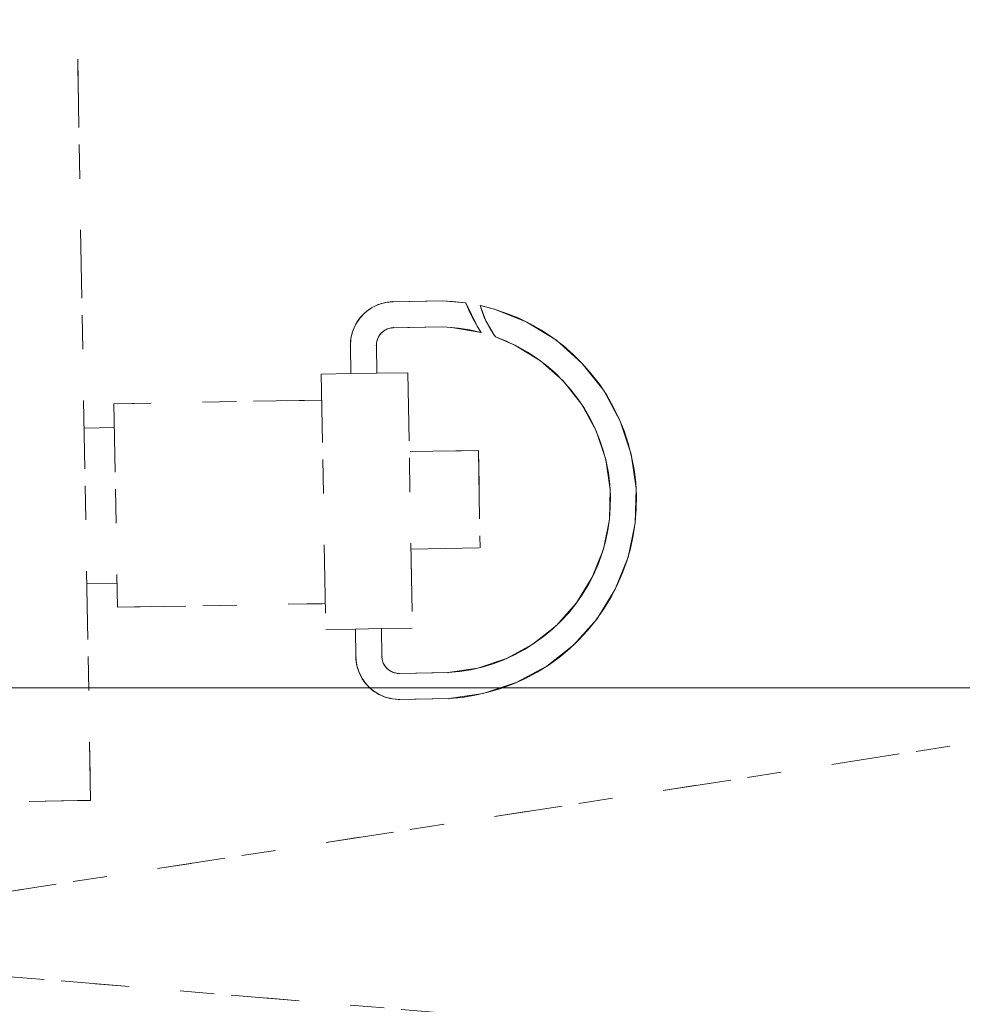
# Model space of a CAD drawing. Units: millimetres. Extents: x 96144 to 117144, y 47608 to 77308.
# Drawn here: x 101040 to 101095, y 63933 to 63991 of the extents above; entities that cross this region are included whole.
import ezdxf

# ---------------------------------------------------------------- set-up
doc = ezdxf.new("R2010")
doc.units = ezdxf.units.MM
doc.linetypes.add('DASHED', pattern=[5, 2, -3])
doc.linetypes.add('DASHED2', pattern=[10, 4, -6])
doc.layers.add('3-0通芯', color=7, linetype='Continuous', lineweight=0)

msp = doc.modelspace()

# ---------------------------------------------------------------- linework, layer by layer
at = {"layer": '3-0通芯', "color": 7, "linetype": 'DASHED', "lineweight": 0}
for p, q in [((101040.9865, 64128.33221), (101044.1875, 63944.92121)), ((101040.9865, 64128.33221), (101044.1875, 63944.92121)), ((101040.9865, 64128.33221), (101044.1875, 63944.92121)), ((101040.9865, 64128.33221), (101044.1875, 63944.92121)), ((101018.4535, 63936.35021), (101273.5285, 63975.73421)), ((101018.4535, 63936.35021), (101273.5285, 63975.73421)), ((101018.4535, 63936.35021), (101273.5285, 63975.73421)), ((101018.4535, 63936.35021), (101273.5285, 63975.73421)), ((101061.9085, 63974.14121), (101064.7855, 63974.18921)), ((101061.9085, 63974.14121), (101064.7855, 63974.18921)), ((101061.9085, 63974.14121), (101064.7855, 63974.18921)), ((101061.9085, 63974.14121), (101064.7855, 63974.18921)), ((101064.7825, 63972.66821), (101061.9355, 63972.61721)), ((101064.7825, 63972.66821), (101061.9355, 63972.61721)), ((101064.7825, 63972.66821), (101061.9355, 63972.61721)), ((101064.7825, 63972.66821), (101061.9355, 63972.61721)), ((101059.4455, 63969.92921), (101057.7085, 63969.89921)), ((101059.4455, 63969.92921), (101057.7085, 63969.89921)), ((101059.4455, 63969.92921), (101057.7085, 63969.89921)), ((101059.4455, 63969.92921), (101057.7085, 63969.89921)), ((101057.7085, 63969.89921), (101057.9695, 63954.93221)), ((101057.7085, 63969.89921), (101057.9695, 63954.93221)), ((101057.7085, 63969.89921), (101057.9695, 63954.93221)), ((101057.7085, 63969.89921), (101057.9695, 63954.93221)), ((101062.7815, 63969.98621), (101060.9665, 63969.95621)), ((101062.7815, 63969.98621), (101060.9665, 63969.95621)), ((101062.7815, 63969.98621), (101060.9665, 63969.95621)), ((101062.7815, 63969.98621), (101060.9665, 63969.95621)), ((101062.7815, 63969.98621), (101063.0425, 63955.01921)), ((101062.7815, 63969.98621), (101063.0425, 63955.01921)), ((101062.7815, 63969.98621), (101063.0425, 63955.01921)), ((101062.7815, 63969.98621), (101063.0425, 63955.01921)), ((101057.7355, 63968.37821), (101045.5585, 63968.16521)), ((101057.7355, 63968.37821), (101045.5585, 63968.16521)), ((101057.7355, 63968.37821), (101045.5585, 63968.16521)), ((101057.7355, 63968.37821), (101045.5585, 63968.16521)), ((101045.5585, 63968.16521), (101045.7655, 63956.24021)), ((101045.5585, 63968.16521), (101045.7655, 63956.24021)), ((101045.5585, 63968.16521), (101045.7655, 63956.24021)), ((101045.5585, 63968.16521), (101045.7655, 63956.24021)), ((101045.5825, 63966.77021), (101043.8065, 63966.73721)), ((101045.5825, 63966.77021), (101043.8065, 63966.73721)), ((101045.5825, 63966.77021), (101043.8065, 63966.73721)), ((101045.5825, 63966.77021), (101043.8065, 63966.73721)), ((101066.9215, 63965.42921), (101062.8625, 63965.35721)), ((101066.9215, 63965.42921), (101062.8625, 63965.35721)), ((101066.9215, 63965.42921), (101062.8625, 63965.35721)), ((101066.9215, 63965.42921), (101062.8625, 63965.35721)), ((101066.9215, 63965.42921), (101067.0205, 63959.72021)), ((101066.9215, 63965.42921), (101067.0205, 63959.72021)), ((101066.9215, 63965.42921), (101067.0205, 63959.72021)), ((101066.9215, 63965.42921), (101067.0205, 63959.72021)), ((101062.9615, 63959.65121), (101067.0205, 63959.72021)), ((101062.9615, 63959.65121), (101067.0205, 63959.72021)), ((101062.9615, 63959.65121), (101067.0205, 63959.72021)), ((101062.9615, 63959.65121), (101067.0205, 63959.72021)), ((101043.9655, 63957.60521), (101045.7415, 63957.63521)), ((101043.9655, 63957.60521), (101045.7415, 63957.63521)), ((101043.9655, 63957.60521), (101045.7415, 63957.63521)), ((101043.9655, 63957.60521), (101045.7415, 63957.63521)), ((101045.7655, 63956.24021), (101057.9425, 63956.45321)), ((101045.7655, 63956.24021), (101057.9425, 63956.45321)), ((101045.7655, 63956.24021), (101057.9425, 63956.45321)), ((101045.7655, 63956.24021), (101057.9425, 63956.45321)), ((101057.9695, 63954.93221), (101059.7065, 63954.96221)), ((101057.9695, 63954.93221), (101059.7065, 63954.96221)), ((101057.9695, 63954.93221), (101059.7065, 63954.96221)), ((101057.9695, 63954.93221), (101059.7065, 63954.96221)), ((101061.2305, 63954.98921), (101063.0425, 63955.01921)), ((101061.2305, 63954.98921), (101063.0425, 63955.01921)), ((101061.2305, 63954.98921), (101063.0425, 63955.01921)), ((101061.2305, 63954.98921), (101063.0425, 63955.01921)), ((101061.2305, 63954.98921), (101061.2575, 63953.36021)), ((101061.2305, 63954.98921), (101061.2575, 63953.36021)), ((101061.2305, 63954.98921), (101061.2575, 63953.36021)), ((101061.2305, 63954.98921), (101061.2575, 63953.36021)), ((101062.2895, 63952.36121), (101065.1365, 63952.41221)), ((101062.2895, 63952.36121), (101065.1365, 63952.41221)), ((101062.2895, 63952.36121), (101065.1365, 63952.41221)), ((101062.2895, 63952.36121), (101065.1365, 63952.41221)), ((101065.1935, 63950.89121), (101062.3165, 63950.84021)), ((101065.1935, 63950.89121), (101062.3165, 63950.84021)), ((101065.1935, 63950.89121), (101062.3165, 63950.84021)), ((101065.1935, 63950.89121), (101062.3165, 63950.84021)), ((101020.5955, 63944.51021), (101043.4255, 63944.90921)), ((101020.5955, 63944.51021), (101043.4255, 63944.90921)), ((101020.5955, 63944.51021), (101043.4255, 63944.90921)), ((101020.5955, 63944.51021), (101043.4255, 63944.90921)), ((101044.1875, 63944.92121), (101043.4255, 63944.90921)), ((101044.1875, 63944.92121), (101043.4255, 63944.90921)), ((101044.1875, 63944.92121), (101043.4255, 63944.90921)), ((101044.1875, 63944.92121), (101043.4255, 63944.90921)), ((101275.6555, 63914.85821), (101018.4535, 63936.35021)), ((101275.6555, 63914.85821), (101018.4535, 63936.35021)), ((101275.6555, 63914.85821), (101018.4535, 63936.35021)), ((101275.6555, 63914.85821), (101018.4535, 63936.35021))]:
    msp.add_line(p, q, dxfattribs=at)
at = {"layer": '3-0通芯', "color": 7, "linetype": 'DASHED2', "lineweight": 0}
for p, q in [((101040.9865, 64128.33221), (101044.1875, 63944.92121)), ((101040.9865, 64128.33221), (101044.1875, 63944.92121)), ((101018.4535, 63936.35021), (101273.5285, 63975.73421)), ((101018.4535, 63936.35021), (101273.5285, 63975.73421)), ((101061.9085, 63974.14121), (101064.7855, 63974.18921)), ((101061.9085, 63974.14121), (101064.7855, 63974.18921)), ((101066.17022, 63974.07464), (101064.78571, 63974.18915)), ((101066.17022, 63974.07464), (101064.78571, 63974.18915)), ((101060.64634, 63973.7787), (101060.28843, 63973.51866)), ((101060.64634, 63973.7787), (101060.28843, 63973.51866)), ((101061.04397, 63973.97264), (101060.64634, 63973.7787)), ((101061.04397, 63973.97264), (101060.64634, 63973.7787)), ((101061.46923, 63974.09458), (101061.04397, 63973.97264)), ((101061.46923, 63974.09458), (101061.04397, 63973.97264)), ((101061.90921, 63974.14082), (101061.46923, 63974.09458)), ((101061.90921, 63974.14082), (101061.46923, 63974.09458)), ((101066.17066, 63974.07615), (101066.83979, 63972.71408)), ((101066.17066, 63974.07615), (101066.83979, 63972.71408)), ((101067.86688, 63973.70114), (101067.02154, 63973.9204)), ((101067.86688, 63973.70114), (101067.02154, 63973.9204)), ((101067.02281, 63973.92116), (101067.3506, 63973.03266)), ((101067.02281, 63973.92116), (101067.3506, 63973.03266)), ((101069.75565, 63972.95), (101067.86688, 63973.70114)), ((101069.75565, 63972.95), (101067.86688, 63973.70114)), ((101059.98111, 63973.20043), (101059.73372, 63972.83366)), ((101059.98111, 63973.20043), (101059.73372, 63972.83366)), ((101060.28843, 63973.51866), (101059.98111, 63973.20043)), ((101060.28843, 63973.51866), (101059.98111, 63973.20043)), ((101067.3506, 63973.03266), (101067.82769, 63972.21458)), ((101067.3506, 63973.03266), (101067.82769, 63972.21458)), ((101059.73372, 63972.83366), (101059.55378, 63972.4295)), ((101059.73372, 63972.83366), (101059.55378, 63972.4295)), ((101061.43125, 63972.47238), (101061.28826, 63972.36849)), ((101061.43125, 63972.47238), (101061.28826, 63972.36849)), ((101061.59012, 63972.54986), (101061.43125, 63972.47238)), ((101061.59012, 63972.54986), (101061.43125, 63972.47238)), ((101061.76002, 63972.59858), (101061.59012, 63972.54986)), ((101061.76002, 63972.59858), (101061.59012, 63972.54986)), ((101061.93581, 63972.61706), (101061.76002, 63972.59858)), ((101061.93581, 63972.61706), (101061.76002, 63972.59858)), ((101064.7825, 63972.66821), (101061.9355, 63972.61721)), ((101064.7825, 63972.66821), (101061.9355, 63972.61721)), ((101065.33401, 63972.63836), (101064.78058, 63972.66782)), ((101065.33401, 63972.63836), (101064.78058, 63972.66782)), ((101067.07671, 63972.3432), (101065.33401, 63972.63836)), ((101067.07671, 63972.3432), (101065.33401, 63972.63836)), ((101066.83979, 63972.71408), (101067.07683, 63972.34357)), ((101066.83979, 63972.71408), (101067.07683, 63972.34357)), ((101071.48529, 63971.8823), (101069.75565, 63972.95)), ((101071.48529, 63971.8823), (101069.75565, 63972.95)), ((101059.44675, 63972.00024), (101059.41589, 63971.55892)), ((101059.44675, 63972.00024), (101059.41589, 63971.55892)), ((101059.55378, 63972.4295), (101059.44675, 63972.00024)), ((101059.55378, 63972.4295), (101059.44675, 63972.00024)), ((101060.99475, 63971.93334), (101060.95199, 63971.76183)), ((101060.99475, 63971.93334), (101060.95199, 63971.76183)), ((101061.06664, 63972.09481), (101060.99475, 63971.93334)), ((101061.06664, 63972.09481), (101060.99475, 63971.93334)), ((101061.16548, 63972.24134), (101061.06664, 63972.09481)), ((101061.16548, 63972.24134), (101061.06664, 63972.09481)), ((101061.28826, 63972.36849), (101061.16548, 63972.24134)), ((101061.28826, 63972.36849), (101061.16548, 63972.24134)), ((101067.82769, 63972.21458), (101067.92426, 63972.08222)), ((101067.82769, 63972.21458), (101067.92426, 63972.08222)), ((101069.04596, 63971.60434), (101067.92348, 63972.08243)), ((101069.04596, 63971.60434), (101067.92348, 63972.08243)), ((101073.00325, 63970.53046), (101071.48529, 63971.8823)), ((101073.00325, 63970.53046), (101071.48529, 63971.8823)), ((101059.4455, 63969.92921), (101059.4185, 63971.55821)), ((101059.4455, 63969.92921), (101059.4185, 63971.55821)), ((101060.9395, 63971.58521), (101060.9665, 63969.95621)), ((101060.9395, 63971.58521), (101060.9665, 63969.95621)), ((101060.95199, 63971.76183), (101060.93966, 63971.58551)), ((101060.95199, 63971.76183), (101060.93966, 63971.58551)), ((101070.55271, 63970.68032), (101069.04596, 63971.60434)), ((101070.55271, 63970.68032), (101069.04596, 63971.60434)), ((101071.87611, 63969.50869), (101070.55271, 63970.68032)), ((101071.87611, 63969.50869), (101070.55271, 63970.68032)), ((101074.2634, 63968.93558), (101073.00325, 63970.53046)), ((101074.2634, 63968.93558), (101073.00325, 63970.53046)), ((101059.4455, 63969.92921), (101057.7085, 63969.89921)), ((101059.4455, 63969.92921), (101057.7085, 63969.89921)), ((101057.7085, 63969.89921), (101057.9695, 63954.93221)), ((101057.7085, 63969.89921), (101057.9695, 63954.93221)), ((101060.9665, 63969.95621), (101059.4455, 63969.92921)), ((101060.9665, 63969.95621), (101059.4455, 63969.92921)), ((101062.7815, 63969.98621), (101060.9665, 63969.95621)), ((101062.7815, 63969.98621), (101060.9665, 63969.95621)), ((101062.7815, 63969.98621), (101063.0425, 63955.01921)), ((101062.7815, 63969.98621), (101063.0425, 63955.01921)), ((101072.97596, 63968.12505), (101071.87611, 63969.50869)), ((101072.97596, 63968.12505), (101071.87611, 63969.50869)), ((101075.22746, 63967.1461), (101074.2634, 63968.93558)), ((101075.22746, 63967.1461), (101074.2634, 63968.93558)), ((101057.7355, 63968.37821), (101045.5585, 63968.16521)), ((101057.7355, 63968.37821), (101045.5585, 63968.16521)), ((101045.5585, 63968.16521), (101045.7655, 63956.24021)), ((101045.5585, 63968.16521), (101045.7655, 63956.24021)), ((101073.81883, 63966.57144), (101072.97596, 63968.12505)), ((101073.81883, 63966.57144), (101072.97596, 63968.12505)), ((101045.5825, 63966.77021), (101043.8065, 63966.73721)), ((101045.5825, 63966.77021), (101043.8065, 63966.73721)), ((101075.86613, 63965.21639), (101075.22746, 63967.1461)), ((101075.86613, 63965.21639), (101075.22746, 63967.1461)), ((101074.37912, 63964.89508), (101073.81883, 63966.57144)), ((101074.37912, 63964.89508), (101073.81883, 63966.57144)), ((101066.9215, 63965.42921), (101062.8625, 63965.35721)), ((101066.9215, 63965.42921), (101062.8625, 63965.35721)), ((101066.9215, 63965.42921), (101067.0205, 63959.72021)), ((101066.9215, 63965.42921), (101067.0205, 63959.72021)), ((101076.16001, 63963.20511), (101075.86613, 63965.21639)), ((101076.16001, 63963.20511), (101075.86613, 63965.21639)), ((101074.63979, 63963.14689), (101074.37912, 63964.89508)), ((101074.63979, 63963.14689), (101074.37912, 63964.89508)), ((101074.59294, 63961.37999), (101074.63979, 63963.14689)), ((101074.59294, 63961.37999), (101074.63979, 63963.14689)), ((101076.10017, 63961.17334), (101076.16001, 63963.20511)), ((101076.10017, 63961.17334), (101076.16001, 63963.20511)), ((101074.23998, 63959.64807), (101074.59294, 63961.37999)), ((101074.23998, 63959.64807), (101074.59294, 63961.37999)), ((101075.68843, 63959.18283), (101076.10017, 63961.17334)), ((101075.68843, 63959.18283), (101076.10017, 63961.17334)), ((101062.9615, 63959.65121), (101067.0205, 63959.72021)), ((101062.9615, 63959.65121), (101067.0205, 63959.72021)), ((101073.59164, 63958.00376), (101074.23998, 63959.64807)), ((101073.59164, 63958.00376), (101074.23998, 63959.64807)), ((101074.9373, 63957.29407), (101075.68843, 63959.18283)), ((101074.9373, 63957.29407), (101075.68843, 63959.18283)), ((101043.9655, 63957.60521), (101045.7415, 63957.63521)), ((101043.9655, 63957.60521), (101045.7415, 63957.63521)), ((101072.66761, 63956.497), (101073.59164, 63958.00376)), ((101072.66761, 63956.497), (101073.59164, 63958.00376)), ((101073.86959, 63955.56442), (101074.9373, 63957.29407)), ((101073.86959, 63955.56442), (101074.9373, 63957.29407)), ((101045.7655, 63956.24021), (101057.9425, 63956.45321)), ((101045.7655, 63956.24021), (101057.9425, 63956.45321)), ((101071.49598, 63955.1736), (101072.66761, 63956.497)), ((101071.49598, 63955.1736), (101072.66761, 63956.497)), ((101070.11234, 63954.07375), (101071.49598, 63955.1736)), ((101070.11234, 63954.07375), (101071.49598, 63955.1736)), ((101072.51776, 63954.04647), (101073.86959, 63955.56442)), ((101072.51776, 63954.04647), (101073.86959, 63955.56442)), ((101057.9695, 63954.93221), (101059.7065, 63954.96221)), ((101057.9695, 63954.93221), (101059.7065, 63954.96221)), ((101059.7065, 63954.96221), (101061.2305, 63954.98921)), ((101059.7065, 63954.96221), (101061.2305, 63954.98921)), ((101059.7365, 63953.33321), (101059.7065, 63954.96221)), ((101059.7365, 63953.33321), (101059.7065, 63954.96221)), ((101061.2305, 63954.98921), (101063.0425, 63955.01921)), ((101061.2305, 63954.98921), (101063.0425, 63955.01921)), ((101061.2305, 63954.98921), (101061.2575, 63953.36021)), ((101061.2305, 63954.98921), (101061.2575, 63953.36021)), ((101068.55874, 63953.23088), (101070.11234, 63954.07375)), ((101068.55874, 63953.23088), (101070.11234, 63954.07375)), ((101070.92287, 63952.78631), (101072.51776, 63954.04647)), ((101070.92287, 63952.78631), (101072.51776, 63954.04647)), ((101059.73389, 63953.33392), (101059.78013, 63952.89394)), ((101059.73389, 63953.33392), (101059.78013, 63952.89394)), ((101059.78013, 63952.89394), (101059.90208, 63952.46867)), ((101059.78013, 63952.89394), (101059.90208, 63952.46867)), ((101061.25766, 63953.36051), (101061.27613, 63953.18473)), ((101061.25766, 63953.36051), (101061.27613, 63953.18473)), ((101061.27613, 63953.18473), (101061.32485, 63953.01483)), ((101061.27613, 63953.18473), (101061.32485, 63953.01483)), ((101061.32485, 63953.01483), (101061.40234, 63952.85596)), ((101061.32485, 63953.01483), (101061.40234, 63952.85596)), ((101061.40234, 63952.85596), (101061.50623, 63952.71297)), ((101061.40234, 63952.85596), (101061.50623, 63952.71297)), ((101066.88237, 63952.67059), (101068.55874, 63953.23088)), ((101066.88237, 63952.67059), (101068.55874, 63953.23088)), ((101059.90208, 63952.46867), (101060.09601, 63952.07104)), ((101059.90208, 63952.46867), (101060.09601, 63952.07104)), ((101061.50623, 63952.71297), (101061.63337, 63952.59018)), ((101061.50623, 63952.71297), (101061.63337, 63952.59018)), ((101061.63337, 63952.59018), (101061.77991, 63952.49135)), ((101061.63337, 63952.59018), (101061.77991, 63952.49135)), ((101061.77991, 63952.49135), (101061.94138, 63952.41945)), ((101061.77991, 63952.49135), (101061.94138, 63952.41945)), ((101061.94138, 63952.41945), (101062.11288, 63952.37669)), ((101061.94138, 63952.41945), (101062.11288, 63952.37669)), ((101062.11288, 63952.37669), (101062.2892, 63952.36436)), ((101062.11288, 63952.37669), (101062.2892, 63952.36436)), ((101062.2895, 63952.36121), (101065.1365, 63952.41221)), ((101062.2895, 63952.36121), (101065.1365, 63952.41221)), ((101065.13418, 63952.40992), (101066.88237, 63952.67059)), ((101065.13418, 63952.40992), (101066.88237, 63952.67059)), ((101069.13339, 63951.82225), (101070.92287, 63952.78631)), ((101069.13339, 63951.82225), (101070.92287, 63952.78631)), ((101060.09601, 63952.07104), (101060.35605, 63951.71313)), ((101060.09601, 63952.07104), (101060.35605, 63951.71313)), ((101060.35605, 63951.71313), (101060.67429, 63951.40581)), ((101060.35605, 63951.71313), (101060.67429, 63951.40581)), ((101067.20369, 63951.18358), (101069.13339, 63951.82225)), ((101067.20369, 63951.18358), (101069.13339, 63951.82225)), ((101060.67429, 63951.40581), (101061.04106, 63951.15843)), ((101060.67429, 63951.40581), (101061.04106, 63951.15843)), ((101061.04106, 63951.15843), (101061.44521, 63950.97848)), ((101061.04106, 63951.15843), (101061.44521, 63950.97848)), ((101065.1924, 63950.8897), (101067.20369, 63951.18358)), ((101065.1924, 63950.8897), (101067.20369, 63951.18358)), ((101061.44521, 63950.97848), (101061.87447, 63950.87146)), ((101061.44521, 63950.97848), (101061.87447, 63950.87146)), ((101061.87447, 63950.87146), (101062.3158, 63950.8406)), ((101061.87447, 63950.87146), (101062.3158, 63950.8406)), ((101065.1935, 63950.89121), (101062.3165, 63950.84021)), ((101065.1935, 63950.89121), (101062.3165, 63950.84021)), ((101020.5955, 63944.51021), (101043.4255, 63944.90921)), ((101020.5955, 63944.51021), (101043.4255, 63944.90921)), ((101044.1875, 63944.92121), (101043.4255, 63944.90921)), ((101044.1875, 63944.92121), (101043.4255, 63944.90921)), ((101275.6555, 63914.85821), (101018.4535, 63936.35021)), ((101275.6555, 63914.85821), (101018.4535, 63936.35021))]:
    msp.add_line(p, q, dxfattribs=at)
at = {"layer": '3-0通芯', "color": 7, "linetype": 'Continuous', "lineweight": 0}
msp.add_line((99334.91962, 63951.52211), (102260.22263, 63951.52211), dxfattribs=at)
at = {"layer": '3-0通芯', "color": 7, "linetype": 'DASHED', "lineweight": 0}
for points in [[(101066.17022, 63974.07464), (101065.39756, 63974.15903), (101064.78571, 63974.18915)], [(101066.17022, 63974.07464), (101065.39756, 63974.15903), (101064.78571, 63974.18915)], [(101066.17022, 63974.07464), (101065.39756, 63974.15903), (101064.78571, 63974.18915)], [(101066.17022, 63974.07464), (101065.39756, 63974.15903), (101064.78571, 63974.18915)], [(101061.90921, 63974.14082), (101061.74026, 63974.13224), (101061.57226, 63974.11241), (101061.40595, 63974.08144), (101061.24207, 63974.03946), (101061.08135, 63973.98665), (101060.92451, 63973.92326), (101060.77224, 63973.84956), (101060.62522, 63973.76587), (101060.4841, 63973.67258), (101060.34951, 63973.5701), (101060.22204, 63973.45888), (101060.10227, 63973.33941), (101059.99072, 63973.21223), (101059.88789, 63973.0779), (101059.79424, 63972.93702), (101059.71018, 63972.79021), (101059.63609, 63972.63813), (101059.5723, 63972.48145), (101059.51908, 63972.32087), (101059.47668, 63972.1571), (101059.44528, 63971.99087), (101059.42503, 63971.82292), (101059.41601, 63971.65399), (101059.41589, 63971.55892)], [(101061.90921, 63974.14082), (101061.74026, 63974.13224), (101061.57226, 63974.11241), (101061.40595, 63974.08144), (101061.24207, 63974.03946), (101061.08135, 63973.98665), (101060.92451, 63973.92326), (101060.77224, 63973.84956), (101060.62522, 63973.76587), (101060.4841, 63973.67258), (101060.34951, 63973.5701), (101060.22204, 63973.45888), (101060.10227, 63973.33941), (101059.99072, 63973.21223), (101059.88789, 63973.0779), (101059.79424, 63972.93702), (101059.71018, 63972.79021), (101059.63609, 63972.63813), (101059.5723, 63972.48145), (101059.51908, 63972.32087), (101059.47668, 63972.1571), (101059.44528, 63971.99087), (101059.42503, 63971.82292), (101059.41601, 63971.65399), (101059.41589, 63971.55892)], [(101061.90921, 63974.14082), (101061.74026, 63974.13224), (101061.57226, 63974.11241), (101061.40595, 63974.08144), (101061.24207, 63974.03946), (101061.08135, 63973.98665), (101060.92451, 63973.92326), (101060.77224, 63973.84956), (101060.62522, 63973.76587), (101060.4841, 63973.67258), (101060.34951, 63973.5701), (101060.22204, 63973.45888), (101060.10227, 63973.33941), (101059.99072, 63973.21223), (101059.88789, 63973.0779), (101059.79424, 63972.93702), (101059.71018, 63972.79021), (101059.63609, 63972.63813), (101059.5723, 63972.48145), (101059.51908, 63972.32087), (101059.47668, 63972.1571), (101059.44528, 63971.99087), (101059.42503, 63971.82292), (101059.41601, 63971.65399), (101059.41589, 63971.55892)], [(101061.90921, 63974.14082), (101061.74026, 63974.13224), (101061.57226, 63974.11241), (101061.40595, 63974.08144), (101061.24207, 63974.03946), (101061.08135, 63973.98665), (101060.92451, 63973.92326), (101060.77224, 63973.84956), (101060.62522, 63973.76587), (101060.4841, 63973.67258), (101060.34951, 63973.5701), (101060.22204, 63973.45888), (101060.10227, 63973.33941), (101059.99072, 63973.21223), (101059.88789, 63973.0779), (101059.79424, 63972.93702), (101059.71018, 63972.79021), (101059.63609, 63972.63813), (101059.5723, 63972.48145), (101059.51908, 63972.32087), (101059.47668, 63972.1571), (101059.44528, 63971.99087), (101059.42503, 63971.82292), (101059.41601, 63971.65399), (101059.41589, 63971.55892)], [(101065.1924, 63950.8897), (101065.96643, 63950.96045), (101066.73402, 63951.08261), (101067.49178, 63951.25564), (101068.23632, 63951.47876), (101068.96435, 63951.75098), (101069.67262, 63952.0711), (101070.358, 63952.43768), (101071.01743, 63952.84912), (101071.64799, 63953.30357), (101072.24687, 63953.79901), (101072.81142, 63954.33325), (101073.33912, 63954.90391), (101073.82764, 63955.50846), (101074.27479, 63956.14421), (101074.6786, 63956.80834), (101075.03728, 63957.49789), (101075.34922, 63958.2098), (101075.61304, 63958.94092), (101075.82757, 63959.68798), (101075.99185, 63960.44767), (101076.10517, 63961.21663), (101076.167, 63961.99142), (101076.17709, 63962.76861), (101076.13537, 63963.54474), (101076.04205, 63964.31638), (101075.89753, 63965.08008), (101075.70245, 63965.83246), (101075.45769, 63966.57017), (101075.16432, 63967.28994), (101074.82366, 63967.98856), (101074.43721, 63968.66294), (101074.0067, 63969.31008), (101073.53404, 63969.92709), (101073.02131, 63970.51126), (101072.47082, 63971.05996), (101071.88499, 63971.57078), (101071.26643, 63972.04143), (101070.6179, 63972.46984), (101069.94226, 63972.85408), (101069.24253, 63973.19247), (101068.52182, 63973.48349), (101067.78331, 63973.72585), (101067.0303, 63973.91847), (101067.02154, 63973.9204)], [(101065.1924, 63950.8897), (101065.96643, 63950.96045), (101066.73402, 63951.08261), (101067.49178, 63951.25564), (101068.23632, 63951.47876), (101068.96435, 63951.75098), (101069.67262, 63952.0711), (101070.358, 63952.43768), (101071.01743, 63952.84912), (101071.64799, 63953.30357), (101072.24687, 63953.79901), (101072.81142, 63954.33325), (101073.33912, 63954.90391), (101073.82764, 63955.50846), (101074.27479, 63956.14421), (101074.6786, 63956.80834), (101075.03728, 63957.49789), (101075.34922, 63958.2098), (101075.61304, 63958.94092), (101075.82757, 63959.68798), (101075.99185, 63960.44767), (101076.10517, 63961.21663), (101076.167, 63961.99142), (101076.17709, 63962.76861), (101076.13537, 63963.54474), (101076.04205, 63964.31638), (101075.89753, 63965.08008), (101075.70245, 63965.83246), (101075.45769, 63966.57017), (101075.16432, 63967.28994), (101074.82366, 63967.98856), (101074.43721, 63968.66294), (101074.0067, 63969.31008), (101073.53404, 63969.92709), (101073.02131, 63970.51126), (101072.47082, 63971.05996), (101071.88499, 63971.57078), (101071.26643, 63972.04143), (101070.6179, 63972.46984), (101069.94226, 63972.85408), (101069.24253, 63973.19247), (101068.52182, 63973.48349), (101067.78331, 63973.72585), (101067.0303, 63973.91847), (101067.02154, 63973.9204)], [(101065.1924, 63950.8897), (101065.96643, 63950.96045), (101066.73402, 63951.08261), (101067.49178, 63951.25564), (101068.23632, 63951.47876), (101068.96435, 63951.75098), (101069.67262, 63952.0711), (101070.358, 63952.43768), (101071.01743, 63952.84912), (101071.64799, 63953.30357), (101072.24687, 63953.79901), (101072.81142, 63954.33325), (101073.33912, 63954.90391), (101073.82764, 63955.50846), (101074.27479, 63956.14421), (101074.6786, 63956.80834), (101075.03728, 63957.49789), (101075.34922, 63958.2098), (101075.61304, 63958.94092), (101075.82757, 63959.68798), (101075.99185, 63960.44767), (101076.10517, 63961.21663), (101076.167, 63961.99142), (101076.17709, 63962.76861), (101076.13537, 63963.54474), (101076.04205, 63964.31638), (101075.89753, 63965.08008), (101075.70245, 63965.83246), (101075.45769, 63966.57017), (101075.16432, 63967.28994), (101074.82366, 63967.98856), (101074.43721, 63968.66294), (101074.0067, 63969.31008), (101073.53404, 63969.92709), (101073.02131, 63970.51126), (101072.47082, 63971.05996), (101071.88499, 63971.57078), (101071.26643, 63972.04143), (101070.6179, 63972.46984), (101069.94226, 63972.85408), (101069.24253, 63973.19247), (101068.52182, 63973.48349), (101067.78331, 63973.72585), (101067.0303, 63973.91847), (101067.02154, 63973.9204)], [(101065.1924, 63950.8897), (101065.96643, 63950.96045), (101066.73402, 63951.08261), (101067.49178, 63951.25564), (101068.23632, 63951.47876), (101068.96435, 63951.75098), (101069.67262, 63952.0711), (101070.358, 63952.43768), (101071.01743, 63952.84912), (101071.64799, 63953.30357), (101072.24687, 63953.79901), (101072.81142, 63954.33325), (101073.33912, 63954.90391), (101073.82764, 63955.50846), (101074.27479, 63956.14421), (101074.6786, 63956.80834), (101075.03728, 63957.49789), (101075.34922, 63958.2098), (101075.61304, 63958.94092), (101075.82757, 63959.68798), (101075.99185, 63960.44767), (101076.10517, 63961.21663), (101076.167, 63961.99142), (101076.17709, 63962.76861), (101076.13537, 63963.54474), (101076.04205, 63964.31638), (101075.89753, 63965.08008), (101075.70245, 63965.83246), (101075.45769, 63966.57017), (101075.16432, 63967.28994), (101074.82366, 63967.98856), (101074.43721, 63968.66294), (101074.0067, 63969.31008), (101073.53404, 63969.92709), (101073.02131, 63970.51126), (101072.47082, 63971.05996), (101071.88499, 63971.57078), (101071.26643, 63972.04143), (101070.6179, 63972.46984), (101069.94226, 63972.85408), (101069.24253, 63973.19247), (101068.52182, 63973.48349), (101067.78331, 63973.72585), (101067.0303, 63973.91847), (101067.02154, 63973.9204)], [(101066.17066, 63974.07615), (101066.39808, 63973.54228), (101066.66056, 63973.02474), (101066.95693, 63972.52584), (101067.07683, 63972.34357)], [(101066.17066, 63974.07615), (101066.39808, 63973.54228), (101066.66056, 63973.02474), (101066.95693, 63972.52584), (101067.07683, 63972.34357)], [(101066.17066, 63974.07615), (101066.39808, 63973.54228), (101066.66056, 63973.02474), (101066.95693, 63972.52584), (101067.07683, 63972.34357)], [(101066.17066, 63974.07615), (101066.39808, 63973.54228), (101066.66056, 63973.02474), (101066.95693, 63972.52584), (101067.07683, 63972.34357)], [(101067.02281, 63973.92116), (101067.12966, 63973.57515), (101067.25931, 63973.23702), (101067.41121, 63972.90828), (101067.58466, 63972.5904), (101067.77891, 63972.28477), (101067.92426, 63972.08222)], [(101067.02281, 63973.92116), (101067.12966, 63973.57515), (101067.25931, 63973.23702), (101067.41121, 63972.90828), (101067.58466, 63972.5904), (101067.77891, 63972.28477), (101067.92426, 63972.08222)], [(101067.02281, 63973.92116), (101067.12966, 63973.57515), (101067.25931, 63973.23702), (101067.41121, 63972.90828), (101067.58466, 63972.5904), (101067.77891, 63972.28477), (101067.92426, 63972.08222)], [(101067.02281, 63973.92116), (101067.12966, 63973.57515), (101067.25931, 63973.23702), (101067.41121, 63972.90828), (101067.58466, 63972.5904), (101067.77891, 63972.28477), (101067.92426, 63972.08222)], [(101061.93581, 63972.61706), (101061.86831, 63972.61362), (101061.80118, 63972.6057), (101061.73474, 63972.59333), (101061.66927, 63972.57656), (101061.60506, 63972.55546), (101061.54239, 63972.53013), (101061.48156, 63972.50069), (101061.42282, 63972.46725), (101061.36644, 63972.42998), (101061.31266, 63972.38904), (101061.26174, 63972.3446), (101061.21389, 63972.29687), (101061.16932, 63972.24606), (101061.12824, 63972.19239), (101061.09082, 63972.1361), (101061.05724, 63972.07745), (101061.02764, 63972.01669), (101061.00215, 63971.95409), (101060.98089, 63971.88993), (101060.96395, 63971.8245), (101060.9514, 63971.75809), (101060.94331, 63971.69099), (101060.93971, 63971.6235), (101060.93966, 63971.58551)], [(101061.93581, 63972.61706), (101061.86831, 63972.61362), (101061.80118, 63972.6057), (101061.73474, 63972.59333), (101061.66927, 63972.57656), (101061.60506, 63972.55546), (101061.54239, 63972.53013), (101061.48156, 63972.50069), (101061.42282, 63972.46725), (101061.36644, 63972.42998), (101061.31266, 63972.38904), (101061.26174, 63972.3446), (101061.21389, 63972.29687), (101061.16932, 63972.24606), (101061.12824, 63972.19239), (101061.09082, 63972.1361), (101061.05724, 63972.07745), (101061.02764, 63972.01669), (101061.00215, 63971.95409), (101060.98089, 63971.88993), (101060.96395, 63971.8245), (101060.9514, 63971.75809), (101060.94331, 63971.69099), (101060.93971, 63971.6235), (101060.93966, 63971.58551)], [(101061.93581, 63972.61706), (101061.86831, 63972.61362), (101061.80118, 63972.6057), (101061.73474, 63972.59333), (101061.66927, 63972.57656), (101061.60506, 63972.55546), (101061.54239, 63972.53013), (101061.48156, 63972.50069), (101061.42282, 63972.46725), (101061.36644, 63972.42998), (101061.31266, 63972.38904), (101061.26174, 63972.3446), (101061.21389, 63972.29687), (101061.16932, 63972.24606), (101061.12824, 63972.19239), (101061.09082, 63972.1361), (101061.05724, 63972.07745), (101061.02764, 63972.01669), (101061.00215, 63971.95409), (101060.98089, 63971.88993), (101060.96395, 63971.8245), (101060.9514, 63971.75809), (101060.94331, 63971.69099), (101060.93971, 63971.6235), (101060.93966, 63971.58551)], [(101061.93581, 63972.61706), (101061.86831, 63972.61362), (101061.80118, 63972.6057), (101061.73474, 63972.59333), (101061.66927, 63972.57656), (101061.60506, 63972.55546), (101061.54239, 63972.53013), (101061.48156, 63972.50069), (101061.42282, 63972.46725), (101061.36644, 63972.42998), (101061.31266, 63972.38904), (101061.26174, 63972.3446), (101061.21389, 63972.29687), (101061.16932, 63972.24606), (101061.12824, 63972.19239), (101061.09082, 63972.1361), (101061.05724, 63972.07745), (101061.02764, 63972.01669), (101061.00215, 63971.95409), (101060.98089, 63971.88993), (101060.96395, 63971.8245), (101060.9514, 63971.75809), (101060.94331, 63971.69099), (101060.93971, 63971.6235), (101060.93966, 63971.58551)], [(101067.07671, 63972.3432), (101066.41738, 63972.49183), (101065.74961, 63972.5962), (101065.07638, 63972.65585), (101064.78058, 63972.66782)], [(101067.07671, 63972.3432), (101066.41738, 63972.49183), (101065.74961, 63972.5962), (101065.07638, 63972.65585), (101064.78058, 63972.66782)], [(101067.07671, 63972.3432), (101066.41738, 63972.49183), (101065.74961, 63972.5962), (101065.07638, 63972.65585), (101064.78058, 63972.66782)], [(101067.07671, 63972.3432), (101066.41738, 63972.49183), (101065.74961, 63972.5962), (101065.07638, 63972.65585), (101064.78058, 63972.66782)], [(101065.13418, 63952.40992), (101065.80706, 63952.47342), (101066.47423, 63952.5816), (101067.1327, 63952.73399), (101067.77955, 63952.9299), (101068.41192, 63953.16847), (101069.02699, 63953.44864), (101069.62204, 63953.76916), (101070.1944, 63954.12861), (101070.74155, 63954.52538), (101071.26106, 63954.95773), (101071.7506, 63955.42373), (101072.20802, 63955.9213), (101072.63127, 63956.44824), (101073.01848, 63957.0022), (101073.36793, 63957.58073), (101073.67806, 63958.18125), (101073.94749, 63958.8011), (101074.17504, 63959.43752), (101074.35968, 63960.08768), (101074.5006, 63960.7487), (101074.59717, 63961.41764), (101074.64897, 63962.09153), (101074.65575, 63962.76737), (101074.6175, 63963.44216), (101074.53438, 63964.1129), (101074.40677, 63964.77662), (101074.23522, 63965.43036), (101074.0205, 63966.07122), (101073.76356, 63966.69636), (101073.46556, 63967.30299), (101073.1278, 63967.88841), (101072.75179, 63968.45004), (101072.33921, 63968.98537), (101071.89187, 63969.49203), (101071.41178, 63969.96776), (101070.90107, 63970.41045), (101070.362, 63970.81814), (101069.79696, 63971.18901), (101069.20848, 63971.52141), (101068.59916, 63971.81388), (101067.97171, 63972.0651), (101067.92348, 63972.08243)], [(101065.13418, 63952.40992), (101065.80706, 63952.47342), (101066.47423, 63952.5816), (101067.1327, 63952.73399), (101067.77955, 63952.9299), (101068.41192, 63953.16847), (101069.02699, 63953.44864), (101069.62204, 63953.76916), (101070.1944, 63954.12861), (101070.74155, 63954.52538), (101071.26106, 63954.95773), (101071.7506, 63955.42373), (101072.20802, 63955.9213), (101072.63127, 63956.44824), (101073.01848, 63957.0022), (101073.36793, 63957.58073), (101073.67806, 63958.18125), (101073.94749, 63958.8011), (101074.17504, 63959.43752), (101074.35968, 63960.08768), (101074.5006, 63960.7487), (101074.59717, 63961.41764), (101074.64897, 63962.09153), (101074.65575, 63962.76737), (101074.6175, 63963.44216), (101074.53438, 63964.1129), (101074.40677, 63964.77662), (101074.23522, 63965.43036), (101074.0205, 63966.07122), (101073.76356, 63966.69636), (101073.46556, 63967.30299), (101073.1278, 63967.88841), (101072.75179, 63968.45004), (101072.33921, 63968.98537), (101071.89187, 63969.49203), (101071.41178, 63969.96776), (101070.90107, 63970.41045), (101070.362, 63970.81814), (101069.79696, 63971.18901), (101069.20848, 63971.52141), (101068.59916, 63971.81388), (101067.97171, 63972.0651), (101067.92348, 63972.08243)], [(101065.13418, 63952.40992), (101065.80706, 63952.47342), (101066.47423, 63952.5816), (101067.1327, 63952.73399), (101067.77955, 63952.9299), (101068.41192, 63953.16847), (101069.02699, 63953.44864), (101069.62204, 63953.76916), (101070.1944, 63954.12861), (101070.74155, 63954.52538), (101071.26106, 63954.95773), (101071.7506, 63955.42373), (101072.20802, 63955.9213), (101072.63127, 63956.44824), (101073.01848, 63957.0022), (101073.36793, 63957.58073), (101073.67806, 63958.18125), (101073.94749, 63958.8011), (101074.17504, 63959.43752), (101074.35968, 63960.08768), (101074.5006, 63960.7487), (101074.59717, 63961.41764), (101074.64897, 63962.09153), (101074.65575, 63962.76737), (101074.6175, 63963.44216), (101074.53438, 63964.1129), (101074.40677, 63964.77662), (101074.23522, 63965.43036), (101074.0205, 63966.07122), (101073.76356, 63966.69636), (101073.46556, 63967.30299), (101073.1278, 63967.88841), (101072.75179, 63968.45004), (101072.33921, 63968.98537), (101071.89187, 63969.49203), (101071.41178, 63969.96776), (101070.90107, 63970.41045), (101070.362, 63970.81814), (101069.79696, 63971.18901), (101069.20848, 63971.52141), (101068.59916, 63971.81388), (101067.97171, 63972.0651), (101067.92348, 63972.08243)], [(101065.13418, 63952.40992), (101065.80706, 63952.47342), (101066.47423, 63952.5816), (101067.1327, 63952.73399), (101067.77955, 63952.9299), (101068.41192, 63953.16847), (101069.02699, 63953.44864), (101069.62204, 63953.76916), (101070.1944, 63954.12861), (101070.74155, 63954.52538), (101071.26106, 63954.95773), (101071.7506, 63955.42373), (101072.20802, 63955.9213), (101072.63127, 63956.44824), (101073.01848, 63957.0022), (101073.36793, 63957.58073), (101073.67806, 63958.18125), (101073.94749, 63958.8011), (101074.17504, 63959.43752), (101074.35968, 63960.08768), (101074.5006, 63960.7487), (101074.59717, 63961.41764), (101074.64897, 63962.09153), (101074.65575, 63962.76737), (101074.6175, 63963.44216), (101074.53438, 63964.1129), (101074.40677, 63964.77662), (101074.23522, 63965.43036), (101074.0205, 63966.07122), (101073.76356, 63966.69636), (101073.46556, 63967.30299), (101073.1278, 63967.88841), (101072.75179, 63968.45004), (101072.33921, 63968.98537), (101071.89187, 63969.49203), (101071.41178, 63969.96776), (101070.90107, 63970.41045), (101070.362, 63970.81814), (101069.79696, 63971.18901), (101069.20848, 63971.52141), (101068.59916, 63971.81388), (101067.97171, 63972.0651), (101067.92348, 63972.08243)], [(101060.9395, 63971.58521), (101060.9665, 63969.95621), (101059.4455, 63969.92921), (101059.4185, 63971.55821)], [(101060.9395, 63971.58521), (101060.9665, 63969.95621), (101059.4455, 63969.92921), (101059.4185, 63971.55821)], [(101060.9395, 63971.58521), (101060.9665, 63969.95621), (101059.4455, 63969.92921), (101059.4185, 63971.55821)], [(101060.9395, 63971.58521), (101060.9665, 63969.95621), (101059.4455, 63969.92921), (101059.4185, 63971.55821)], [(101059.7365, 63953.33321), (101059.7065, 63954.96221), (101061.2305, 63954.98921)], [(101059.7365, 63953.33321), (101059.7065, 63954.96221), (101061.2305, 63954.98921)], [(101059.7365, 63953.33321), (101059.7065, 63954.96221), (101061.2305, 63954.98921)], [(101059.7365, 63953.33321), (101059.7065, 63954.96221), (101061.2305, 63954.98921)], [(101059.73389, 63953.33392), (101059.74248, 63953.16497), (101059.7623, 63952.99696), (101059.79327, 63952.83065), (101059.83526, 63952.66678), (101059.88806, 63952.50606), (101059.95146, 63952.34922), (101060.02516, 63952.19695), (101060.10884, 63952.04993), (101060.20213, 63951.90881), (101060.30462, 63951.77422), (101060.41584, 63951.64675), (101060.53531, 63951.52698), (101060.66249, 63951.41543), (101060.79682, 63951.3126), (101060.9377, 63951.21895), (101061.0845, 63951.13489), (101061.23658, 63951.0608), (101061.39326, 63950.997), (101061.55384, 63950.94379), (101061.71761, 63950.90139), (101061.88384, 63950.86999), (101062.05179, 63950.84974), (101062.22072, 63950.84072), (101062.3158, 63950.8406)], [(101059.73389, 63953.33392), (101059.74248, 63953.16497), (101059.7623, 63952.99696), (101059.79327, 63952.83065), (101059.83526, 63952.66678), (101059.88806, 63952.50606), (101059.95146, 63952.34922), (101060.02516, 63952.19695), (101060.10884, 63952.04993), (101060.20213, 63951.90881), (101060.30462, 63951.77422), (101060.41584, 63951.64675), (101060.53531, 63951.52698), (101060.66249, 63951.41543), (101060.79682, 63951.3126), (101060.9377, 63951.21895), (101061.0845, 63951.13489), (101061.23658, 63951.0608), (101061.39326, 63950.997), (101061.55384, 63950.94379), (101061.71761, 63950.90139), (101061.88384, 63950.86999), (101062.05179, 63950.84974), (101062.22072, 63950.84072), (101062.3158, 63950.8406)], [(101059.73389, 63953.33392), (101059.74248, 63953.16497), (101059.7623, 63952.99696), (101059.79327, 63952.83065), (101059.83526, 63952.66678), (101059.88806, 63952.50606), (101059.95146, 63952.34922), (101060.02516, 63952.19695), (101060.10884, 63952.04993), (101060.20213, 63951.90881), (101060.30462, 63951.77422), (101060.41584, 63951.64675), (101060.53531, 63951.52698), (101060.66249, 63951.41543), (101060.79682, 63951.3126), (101060.9377, 63951.21895), (101061.0845, 63951.13489), (101061.23658, 63951.0608), (101061.39326, 63950.997), (101061.55384, 63950.94379), (101061.71761, 63950.90139), (101061.88384, 63950.86999), (101062.05179, 63950.84974), (101062.22072, 63950.84072), (101062.3158, 63950.8406)], [(101059.73389, 63953.33392), (101059.74248, 63953.16497), (101059.7623, 63952.99696), (101059.79327, 63952.83065), (101059.83526, 63952.66678), (101059.88806, 63952.50606), (101059.95146, 63952.34922), (101060.02516, 63952.19695), (101060.10884, 63952.04993), (101060.20213, 63951.90881), (101060.30462, 63951.77422), (101060.41584, 63951.64675), (101060.53531, 63951.52698), (101060.66249, 63951.41543), (101060.79682, 63951.3126), (101060.9377, 63951.21895), (101061.0845, 63951.13489), (101061.23658, 63951.0608), (101061.39326, 63950.997), (101061.55384, 63950.94379), (101061.71761, 63950.90139), (101061.88384, 63950.86999), (101062.05179, 63950.84974), (101062.22072, 63950.84072), (101062.3158, 63950.8406)], [(101061.25766, 63953.36051), (101061.26109, 63953.29301), (101061.26901, 63953.22589), (101061.28138, 63953.15945), (101061.29816, 63953.09397), (101061.31925, 63953.02976), (101061.34458, 63952.9671), (101061.37403, 63952.90626), (101061.40746, 63952.84753), (101061.44473, 63952.79114), (101061.48568, 63952.73737), (101061.53011, 63952.68644), (101061.57785, 63952.63859), (101061.62866, 63952.59403), (101061.68233, 63952.55294), (101061.73861, 63952.51553), (101061.79726, 63952.48194), (101061.85803, 63952.45234), (101061.92062, 63952.42685), (101061.98478, 63952.40559), (101062.05021, 63952.38865), (101062.11662, 63952.37611), (101062.18372, 63952.36802), (101062.25121, 63952.36441), (101062.2892, 63952.36436)], [(101061.25766, 63953.36051), (101061.26109, 63953.29301), (101061.26901, 63953.22589), (101061.28138, 63953.15945), (101061.29816, 63953.09397), (101061.31925, 63953.02976), (101061.34458, 63952.9671), (101061.37403, 63952.90626), (101061.40746, 63952.84753), (101061.44473, 63952.79114), (101061.48568, 63952.73737), (101061.53011, 63952.68644), (101061.57785, 63952.63859), (101061.62866, 63952.59403), (101061.68233, 63952.55294), (101061.73861, 63952.51553), (101061.79726, 63952.48194), (101061.85803, 63952.45234), (101061.92062, 63952.42685), (101061.98478, 63952.40559), (101062.05021, 63952.38865), (101062.11662, 63952.37611), (101062.18372, 63952.36802), (101062.25121, 63952.36441), (101062.2892, 63952.36436)], [(101061.25766, 63953.36051), (101061.26109, 63953.29301), (101061.26901, 63953.22589), (101061.28138, 63953.15945), (101061.29816, 63953.09397), (101061.31925, 63953.02976), (101061.34458, 63952.9671), (101061.37403, 63952.90626), (101061.40746, 63952.84753), (101061.44473, 63952.79114), (101061.48568, 63952.73737), (101061.53011, 63952.68644), (101061.57785, 63952.63859), (101061.62866, 63952.59403), (101061.68233, 63952.55294), (101061.73861, 63952.51553), (101061.79726, 63952.48194), (101061.85803, 63952.45234), (101061.92062, 63952.42685), (101061.98478, 63952.40559), (101062.05021, 63952.38865), (101062.11662, 63952.37611), (101062.18372, 63952.36802), (101062.25121, 63952.36441), (101062.2892, 63952.36436)], [(101061.25766, 63953.36051), (101061.26109, 63953.29301), (101061.26901, 63953.22589), (101061.28138, 63953.15945), (101061.29816, 63953.09397), (101061.31925, 63953.02976), (101061.34458, 63952.9671), (101061.37403, 63952.90626), (101061.40746, 63952.84753), (101061.44473, 63952.79114), (101061.48568, 63952.73737), (101061.53011, 63952.68644), (101061.57785, 63952.63859), (101061.62866, 63952.59403), (101061.68233, 63952.55294), (101061.73861, 63952.51553), (101061.79726, 63952.48194), (101061.85803, 63952.45234), (101061.92062, 63952.42685), (101061.98478, 63952.40559), (101062.05021, 63952.38865), (101062.11662, 63952.37611), (101062.18372, 63952.36802), (101062.25121, 63952.36441), (101062.2892, 63952.36436)]]:
    msp.add_lwpolyline(points, dxfattribs=at)
at = {"layer": '3-0通芯', "color": 7, "linetype": 'DASHED2', "lineweight": 0}
for p in [(101061.90921, 63974.14082), (101061.90921, 63974.14082), (101066.17022, 63974.07464), (101066.17022, 63974.07464), (101066.17066, 63974.07615), (101066.17066, 63974.07615), (101067.02281, 63973.92116), (101067.02281, 63973.92116), (101061.93581, 63972.61706), (101061.93581, 63972.61706), (101067.07671, 63972.3432), (101067.07671, 63972.3432), (101059.41589, 63971.55892), (101059.41589, 63971.55892), (101060.93966, 63971.58551), (101060.93966, 63971.58551), (101059.73389, 63953.33392), (101059.73389, 63953.33392), (101061.25766, 63953.36051), (101061.25766, 63953.36051), (101065.13418, 63952.40992), (101065.13418, 63952.40992), (101065.1924, 63950.8897), (101065.1924, 63950.8897)]:
    msp.add_point(p, dxfattribs=at)

doc.saveas('drawing.dxf')
